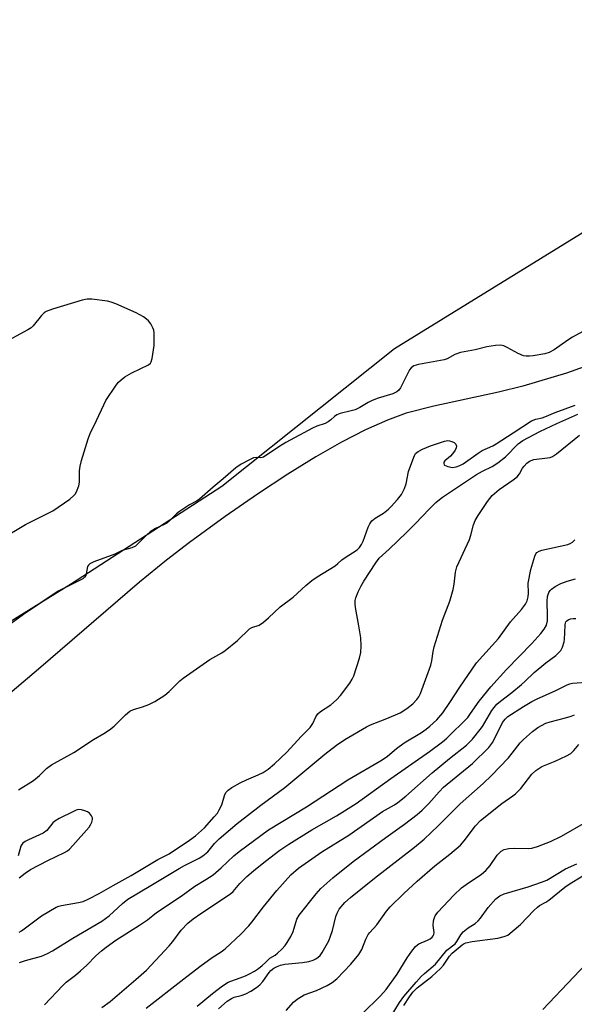
# Model space of a CAD drawing. Units: inches. Extents: x 1243772 to 1249772, y 597451 to 601451.
# Drawn here: x 1244036 to 1244204, y 598047 to 598346 of the extents above; entities that cross this region are included whole.
import ezdxf

# ---------------------------------------------------------------- set-up
doc = ezdxf.new("R2010")
doc.units = ezdxf.units.IN
doc.header["$MEASUREMENT"] = 0
for name, color, linetype in [('HYDRO-Single Line Stream', 4, 'Continuous'), ('NTRL-Pasture Land', 2, 'Continuous'), ('TRANS-Road', 130, 'Continuous'), ('Undefined', 1, 'Continuous')]:
    doc.layers.add(name, color=color, linetype=linetype)

msp = doc.modelspace()

# ---------------------------------------------------------------- linework, layer by layer
at = {"layer": 'HYDRO-Single Line Stream'}
msp.add_lwpolyline([(1244212.58, 598242.64), (1244201.8, 598238.75), (1244188.59, 598234.79), (1244181.23, 598232.99), (1244161.52, 598228.77), (1244153.14, 598226.58), (1244147.48, 598224.54), (1244140.83, 598221.58), (1244133.55, 598217.84), (1244125.76, 598213.39), (1244117.3, 598208.15), (1244108.08, 598202.07), (1244098.25, 598195.24), (1244087.42, 598187.4), (1244080.45, 598182.03), (1244072.27, 598175.32), (1244041.61, 598148.92), (1244030.22, 598139.37)], dxfattribs=at)
at = {"layer": 'NTRL-Pasture Land'}
msp.add_lwpolyline([(1244266.77, 598360.19), (1244260.06, 598341.41), (1244251.79, 598323.89), (1244235.98, 598306.11), (1244216.09, 598287.09), (1244149.62, 598246.1), (1244097.26, 598204.39), (1244051.57, 598174.87), (1244013.46, 598151.27), (1243958.65, 598119.3), (1243930.93, 598102.22), (1243904.75, 598081.36), (1243884.21, 598058.59), (1243860.51, 598032.7), (1243831.94, 597982.05), (1243806.37, 597958.05), (1243790.64, 597952.19), (1243771.68, 597951.72), (1243771.76, 599039.2)], dxfattribs=at)
at = {"layer": 'TRANS-Road'}
msp.add_lwpolyline([(1244194.62, 598045.75), (1244213.5, 598065.49), (1244231.97, 598085.62), (1244284.24, 598140.7), (1244336.36, 598195.95), (1244388.32, 598251.37), (1244440.12, 598306.94), (1244491.74, 598362.65)], dxfattribs=at)
at = {"layer": 'Undefined'}
for points, elevation in [([(1244030.33, 598188.48), (1244037.61, 598192.86), (1244045.9, 598197.01), (1244051.05, 598200.56), (1244052.34, 598201.6), (1244052.69, 598202.02), (1244053.11, 598202.73), (1244053.84, 598204.54), (1244054.01, 598205.66), (1244054.06, 598209.14), (1244054.21, 598210.58), (1244054.65, 598212.29), (1244056.63, 598218.82), (1244057.28, 598220.46), (1244059.23, 598224.39), (1244061.39, 598229.16), (1244062.05, 598230.45), (1244065.17, 598235.12), (1244065.9, 598236.01), (1244066.69, 598236.76), (1244067.82, 598237.61), (1244069.86, 598238.82), (1244074.93, 598241.28), (1244075.56, 598241.8), (1244075.82, 598242.21), (1244076.09, 598243.18), (1244076.66, 598247.16), (1244076.64, 598250.91), (1244076.55, 598251.76), (1244076.3, 598252.53), (1244075.64, 598253.72), (1244075, 598254.6), (1244074.4, 598255.17), (1244073.47, 598255.81), (1244071.24, 598257.1), (1244065.03, 598259.81), (1244063.66, 598260.33), (1244062.5, 598260.58), (1244057.76, 598261.21), (1244056.3, 598261.21), (1244054.88, 598260.87), (1244045.85, 598258.16), (1244043.93, 598257.47), (1244043.27, 598257.03), (1244042.52, 598256.3), (1244039.99, 598253.1), (1244039.33, 598252.55), (1244038.34, 598251.95), (1244030.19, 598247.42)], 492), ([(1244209.94, 598253.14), (1244203.67, 598249.7), (1244202.2, 598248.75), (1244198.11, 598245.85), (1244196.59, 598245.02), (1244195.27, 598244.67), (1244191.68, 598244.02), (1244190.56, 598243.88), (1244189.58, 598243.89), (1244188.82, 598244.06), (1244187.13, 598244.68), (1244183.85, 598246.55), (1244182.82, 598247.05), (1244181.76, 598247.24), (1244180.3, 598247.18), (1244177.69, 598246.75), (1244174.11, 598245.81), (1244169.64, 598245.05), (1244167.91, 598244.41), (1244165.57, 598243.13), (1244164.67, 598242.81), (1244156.86, 598241.38), (1244155.49, 598240.97), (1244154.69, 598240.41), (1244154.18, 598239.78), (1244151.41, 598234.3), (1244150.92, 598233.62), (1244150.31, 598233.08), (1244149.09, 598232.52), (1244144.65, 598231.17), (1244142.85, 598230.5), (1244141.63, 598229.86), (1244139.08, 598228.3), (1244137.68, 598227.63), (1244136.52, 598227.28), (1244133.1, 598226.48), (1244132.09, 598226.12), (1244131.37, 598225.64), (1244130.35, 598224.58), (1244129.52, 598223.98), (1244128.58, 598223.52), (1244126.09, 598222.63), (1244124.76, 598222.04), (1244116.64, 598217.72), (1244114.52, 598216.46), (1244109.82, 598213.28), (1244109.07, 598213.05), (1244107.66, 598213.19), (1244106.83, 598213.04), (1244105.59, 598212.49), (1244103.05, 598211.12), (1244101.49, 598209.99), (1244097.67, 598206.67), (1244094.57, 598204.16), (1244090.44, 598200.54), (1244089.56, 598199.95), (1244087.42, 598198.79), (1244084.37, 598196.76), (1244083.5, 598196.04), (1244081.22, 598193.81), (1244080.48, 598193.24), (1244079.75, 598192.83), (1244077.13, 598191.67), (1244075.45, 598190.61), (1244074.5, 598189.76), (1244071.87, 598187.06), (1244070.97, 598186.29), (1244069.92, 598185.77), (1244067, 598184.94), (1244064.7, 598183.84), (1244058.39, 598181.51), (1244057.12, 598180.91), (1244056.71, 598180.55), (1244056.45, 598180.09), (1244056.09, 598177.89), (1244055.92, 598177.37), (1244055.58, 598176.88), (1244055.02, 598176.39), (1244054.23, 598175.92), (1244051.14, 598174.47), (1244047.59, 598172.6), (1244036.99, 598165.59), (1244033.33, 598162.79)], 492), ([(1244035.5, 598112.34), (1244040.01, 598115.18), (1244041.86, 598116.67), (1244043.96, 598118.81), (1244045.53, 598119.96), (1244052.33, 598123.68), (1244058.22, 598127.6), (1244061.43, 598129.48), (1244063.12, 598130.57), (1244064.56, 598131.71), (1244067.97, 598135.13), (1244069.28, 598136.2), (1244070.43, 598136.74), (1244073.17, 598137.5), (1244075.06, 598138.2), (1244076.9, 598139.18), (1244079.95, 598141.06), (1244081.22, 598142.16), (1244084.43, 598145.39), (1244085.49, 598146.27), (1244093.55, 598151.87), (1244097.23, 598153.92), (1244098.25, 598154.58), (1244101.96, 598157.65), (1244105.63, 598161.15), (1244106.33, 598161.56), (1244108.51, 598162.26), (1244109.9, 598163.2), (1244111.41, 598164.52), (1244114.89, 598167.91), (1244118.85, 598170.78), (1244122.76, 598174.35), (1244124.57, 598175.82), (1244126.19, 598176.96), (1244131.62, 598180.34), (1244132.45, 598180.97), (1244133.68, 598182.13), (1244134.33, 598182.64), (1244138.25, 598185.15), (1244139.02, 598185.87), (1244139.64, 598186.74), (1244140.1, 598187.83), (1244141.61, 598192.06), (1244142.15, 598193.04), (1244142.79, 598193.92), (1244143.74, 598194.81), (1244146.29, 598196.3), (1244147.82, 598197.5), (1244148.63, 598198.28), (1244150.56, 598200.4), (1244151.78, 598201.98), (1244152.67, 598203.81), (1244153.2, 598205.16), (1244153.9, 598208.97), (1244155.46, 598213.32), (1244155.77, 598213.99), (1244156.04, 598214.38), (1244156.77, 598215.04), (1244158.08, 598215.7), (1244160.56, 598216.73), (1244164.79, 598218.11), (1244165.79, 598218.3), (1244166.3, 598218.27), (1244167.05, 598218.06), (1244167.7, 598217.7), (1244168.2, 598217.2), (1244168.45, 598216.61), (1244168.39, 598216.15), (1244168.05, 598215.43), (1244167.21, 598214.24), (1244166.62, 598213.59), (1244164.88, 598212.13), (1244164.61, 598211.75), (1244164.56, 598211.35), (1244164.7, 598210.98), (1244164.85, 598210.83), (1244165.8, 598210.41), (1244167.23, 598210.16), (1244168.37, 598210.3), (1244169.43, 598210.71), (1244170.44, 598211.28), (1244175.03, 598214.48), (1244176.25, 598215.25), (1244179.48, 598216.72), (1244180.52, 598217.28), (1244185.6, 598220.68), (1244191.24, 598224.27), (1244192.55, 598224.82), (1244194.43, 598225.24), (1244195.26, 598225.52), (1244198.41, 598226.84), (1244204.5, 598229.02)], 492), ([(1244035.71, 598069.15), (1244036.44, 598069.61), (1244042.53, 598074.14), (1244046.94, 598076.75), (1244047.73, 598077.05), (1244048.55, 598077.25), (1244053.68, 598078.18), (1244055.09, 598078.52), (1244056.9, 598079.28), (1244059.96, 598080.86), (1244064.24, 598083.36), (1244069.73, 598086.38), (1244077.77, 598091.22), (1244081.21, 598092.99), (1244087.39, 598097.04), (1244089.19, 598098.37), (1244091.92, 598100.87), (1244094.92, 598104.14), (1244095.86, 598105.27), (1244096.46, 598106.25), (1244097.17, 598107.81), (1244098.16, 598110.91), (1244098.57, 598111.62), (1244099.11, 598112.24), (1244100.21, 598113.11), (1244102.81, 598114.5), (1244104.68, 598115.39), (1244108.26, 598116.86), (1244109.81, 598117.64), (1244111.25, 598118.58), (1244113.24, 598120.23), (1244116.93, 598123.74), (1244121.27, 598128.57), (1244124.04, 598131.24), (1244124.84, 598132.43), (1244125.7, 598134.51), (1244126.31, 598135.46), (1244127.16, 598136.17), (1244130.27, 598138.19), (1244132.07, 598139.69), (1244133.21, 598140.99), (1244136.02, 598144.68), (1244136.8, 598145.89), (1244137.26, 598146.96), (1244139.03, 598152.29), (1244139.43, 598154), (1244139.48, 598156.08), (1244139.36, 598158.46), (1244138.79, 598162.15), (1244137.8, 598167.64), (1244137.67, 598168.79), (1244137.71, 598169.83), (1244137.85, 598170.59), (1244138.6, 598172.43), (1244139.5, 598174.22), (1244140.35, 598175.65), (1244143.95, 598181.22), (1244144.99, 598182.62), (1244147.98, 598185.34), (1244153.4, 598190.52), (1244156.02, 598193.14), (1244160.13, 598197.46), (1244162.2, 598199.49), (1244163.25, 598200.43), (1244164.2, 598201.14), (1244174.56, 598208.02), (1244176.35, 598209.06), (1244179.29, 598210.49), (1244181.03, 598211.57), (1244183.27, 598213.42), (1244187.2, 598217.29), (1244188.58, 598218.31), (1244193.77, 598221.04), (1244198.87, 598223.44), (1244205.25, 598226.32)], 494), ([(1244035.78, 598059.95), (1244037.6, 598060.57), (1244042.44, 598061.86), (1244044.32, 598062.67), (1244045.86, 598063.53), (1244052.04, 598067.38), (1244060.83, 598072.56), (1244063.01, 598074.14), (1244067.07, 598077.9), (1244068.69, 598079.17), (1244075.71, 598083.31), (1244084.22, 598088.48), (1244085.85, 598089.37), (1244090.31, 598091.58), (1244091.5, 598092.33), (1244092.94, 598093.59), (1244095.03, 598096.04), (1244096.41, 598097.46), (1244101.91, 598102.16), (1244109.02, 598107.66), (1244116.39, 598113.05), (1244128.45, 598123.22), (1244132.01, 598125.92), (1244134.54, 598127.6), (1244141.1, 598131.49), (1244142.38, 598132.06), (1244147.31, 598133.96), (1244151.31, 598135.71), (1244153.39, 598137.02), (1244155.2, 598138.48), (1244156.4, 598139.74), (1244157, 598140.6), (1244157.52, 598141.55), (1244160.66, 598150.16), (1244161, 598151.44), (1244161.31, 598154.29), (1244161.65, 598155.69), (1244164.2, 598163.83), (1244166.4, 598169.56), (1244167.45, 598173.12), (1244167.78, 598174.78), (1244168.14, 598178.41), (1244168.54, 598180.03), (1244172.4, 598188.32), (1244172.84, 598189.66), (1244173.61, 598192.78), (1244174.15, 598194.11), (1244174.98, 598195.59), (1244177.86, 598199.81), (1244178.55, 598200.76), (1244179.3, 598201.61), (1244181.4, 598203.5), (1244185.67, 598206.41), (1244186.85, 598207.31), (1244187.58, 598208.18), (1244188.52, 598209.89), (1244188.99, 598210.59), (1244189.75, 598211.44), (1244190.63, 598212.09), (1244191.89, 598212.57), (1244196.04, 598213.03), (1244196.84, 598213.19), (1244197.6, 598213.49), (1244198.8, 598214.32), (1244205.73, 598219.94)], 496), ([(1244043.41, 598047.15), (1244048.92, 598053.02), (1244049.96, 598053.97), (1244052.81, 598056.12), (1244054.36, 598057.44), (1244056.29, 598059.2), (1244058.95, 598061.96), (1244060.72, 598063.54), (1244062.12, 598064.65), (1244065.02, 598066.72), (1244072.28, 598071.29), (1244074.63, 598072.96), (1244077.36, 598075.19), (1244084.83, 598080.11), (1244089.03, 598083.15), (1244092.39, 598085.18), (1244094.57, 598086.62), (1244097.04, 598088.71), (1244100.86, 598092.33), (1244102.45, 598093.68), (1244111.39, 598100.19), (1244122.94, 598107.17), (1244135.47, 598115.35), (1244145.88, 598121.42), (1244147.5, 598122.57), (1244150.26, 598124.87), (1244152.54, 598126.62), (1244157.78, 598129.76), (1244159.2, 598130.74), (1244160.33, 598131.66), (1244162.45, 598133.63), (1244164.25, 598135.74), (1244166.42, 598138.84), (1244169.41, 598143.47), (1244174.5, 598150.87), (1244181.16, 598158.3), (1244184.87, 598163.3), (1244188.16, 598167.08), (1244189.4, 598168.69), (1244189.87, 598169.65), (1244190.2, 598170.9), (1244190.28, 598172.03), (1244190.19, 598175.1), (1244191, 598179.21), (1244192.2, 598183.2), (1244192.55, 598183.97), (1244192.87, 598184.39), (1244193.56, 598184.78), (1244194.39, 598185.04), (1244202.19, 598186.82), (1244202.96, 598187.12), (1244203.69, 598187.53), (1244204.4, 598188.15)], 498), ([(1244060.81, 598046.29), (1244063.32, 598048.15), (1244071.16, 598054.81), (1244074.33, 598057.69), (1244081.24, 598065.08), (1244082.33, 598066.37), (1244084.86, 598069.75), (1244086.92, 598071.95), (1244088.49, 598073.2), (1244090.81, 598074.89), (1244099.87, 598080.77), (1244100.67, 598081.53), (1244102.73, 598083.98), (1244104.78, 598086.03), (1244106.8, 598087.77), (1244110.47, 598090.71), (1244114.85, 598094.01), (1244117.59, 598095.9), (1244124.54, 598100.19), (1244132.01, 598104.45), (1244137.99, 598108.17), (1244148.47, 598115.81), (1244160.23, 598124), (1244164.15, 598126.88), (1244165.55, 598128.04), (1244171.84, 598134.31), (1244172.74, 598135.47), (1244175.29, 598139.27), (1244178.82, 598143.56), (1244183.65, 598148.82), (1244191.3, 598156.75), (1244194.01, 598159.79), (1244195.04, 598161.09), (1244195.72, 598162.29), (1244196.05, 598163.6), (1244196.1, 598165.08), (1244195.99, 598169.57), (1244196.11, 598171.02), (1244196.49, 598172.2), (1244196.91, 598172.83), (1244197.28, 598173.21), (1244198.41, 598174), (1244200.14, 598174.93), (1244202.04, 598175.61), (1244204.52, 598176.33)], 500), ([(1244074.23, 598046.15), (1244085.66, 598055.04), (1244090.55, 598058.74), (1244094.3, 598061.5), (1244096.99, 598063.2), (1244098.26, 598064.17), (1244102.98, 598068.58), (1244105.42, 598071.09), (1244106.35, 598072.22), (1244109.84, 598076.84), (1244113.92, 598081.78), (1244118.2, 598086.56), (1244120.5, 598088.63), (1244127.52, 598093.51), (1244135.79, 598098.6), (1244146.03, 598105.75), (1244149.63, 598107.85), (1244150.6, 598108.5), (1244153.03, 598110.48), (1244161.04, 598117.53), (1244166.35, 598121.91), (1244171.46, 598125.91), (1244173.3, 598127.69), (1244175.67, 598130.62), (1244176.29, 598131.52), (1244179.17, 598136.39), (1244179.84, 598137.31), (1244180.73, 598138.3), (1244181.75, 598139.23), (1244185.24, 598141.89), (1244188.16, 598144.28), (1244189.22, 598145.23), (1244191.97, 598147.96), (1244195.57, 598150.87), (1244198.59, 598153.15), (1244199.61, 598154.07), (1244200.15, 598154.67), (1244200.66, 598155.62), (1244201.13, 598157.22), (1244201.25, 598158.05), (1244201.36, 598159.9), (1244201.39, 598162.55), (1244201.63, 598163.28), (1244201.92, 598163.67), (1244202.32, 598163.95), (1244203.04, 598164.21), (1244203.83, 598164.37), (1244204.65, 598164.37)], 502), ([(1244089.72, 598046.78), (1244094.36, 598050.59), (1244097.44, 598052.91), (1244099.13, 598053.97), (1244100, 598054.36), (1244102.83, 598055.3), (1244104.37, 598055.91), (1244105.62, 598056.51), (1244107.13, 598057.39), (1244108.33, 598058.19), (1244109.42, 598059.06), (1244110.46, 598059.97), (1244111.77, 598061.26), (1244113.4, 598062.24), (1244114.1, 598062.77), (1244115.41, 598064), (1244116.42, 598065.09), (1244117.09, 598066.06), (1244118.16, 598067.83), (1244118.91, 598069.43), (1244120.03, 598073.1), (1244120.68, 598074.34), (1244125.89, 598080.83), (1244127.31, 598082.42), (1244130.94, 598085.66), (1244137.06, 598090.59), (1244146.99, 598097.93), (1244152.69, 598101.96), (1244156.53, 598104.91), (1244158.03, 598106.2), (1244160.06, 598108.17), (1244163.2, 598111.8), (1244164.52, 598113.18), (1244173.26, 598120.39), (1244178.24, 598125.2), (1244178.89, 598125.98), (1244179.45, 598126.86), (1244182.45, 598132.77), (1244183.22, 598133.84), (1244184.01, 598134.59), (1244188.79, 598137.66), (1244191.26, 598139.11), (1244192.75, 598139.87), (1244198.6, 598142.53), (1244202.01, 598144.23), (1244202.83, 598144.5), (1244203.68, 598144.67), (1244209.24, 598145.15)], 504), ([(1244096.19, 598045.92), (1244098.86, 598048.21), (1244100.13, 598049.07), (1244100.96, 598049.42), (1244103.08, 598050.01), (1244104.49, 598050.51), (1244106.03, 598051.31), (1244107.75, 598052.39), (1244108.74, 598053.23), (1244109.67, 598054.25), (1244111.62, 598056.93), (1244112.12, 598057.52), (1244113.02, 598058.23), (1244114.01, 598058.81), (1244115.04, 598059.2), (1244116.35, 598059.47), (1244121.69, 598059.96), (1244123.63, 598060.25), (1244124.92, 598060.66), (1244125.71, 598061.06), (1244126.44, 598061.55), (1244127.03, 598062.11), (1244127.7, 598063), (1244129.7, 598066.56), (1244130.25, 598067.92), (1244130.79, 598069.66), (1244131.83, 598073.96), (1244132.18, 598074.96), (1244132.87, 598076.15), (1244134.55, 598078.19), (1244136.22, 598079.69), (1244143.51, 598085.61), (1244155.7, 598094.92), (1244158.6, 598097.38), (1244162.9, 598101.45), (1244169.57, 598108.1), (1244176.55, 598114.32), (1244179.11, 598116.7), (1244184.2, 598122.09), (1244185.34, 598123.44), (1244187.76, 598126.64), (1244188.81, 598127.67), (1244191.47, 598130.03), (1244193.1, 598131.25), (1244195.59, 598132.54), (1244196.92, 598133), (1244201.57, 598134.17), (1244203.22, 598134.66), (1244204.26, 598135.11)], 506), ([(1244116.77, 598045.42), (1244119.02, 598047.93), (1244120.06, 598048.84), (1244122.22, 598050.14), (1244125.96, 598051.52), (1244129.23, 598053.02), (1244130.73, 598053.94), (1244132.1, 598055.04), (1244136.36, 598059.46), (1244138.77, 598062.43), (1244139.72, 598063.89), (1244140.91, 598067.07), (1244141.64, 598068.45), (1244142.13, 598069.1), (1244144.26, 598071.38), (1244147.2, 598075.53), (1244148.34, 598076.85), (1244152.44, 598080.94), (1244156.46, 598084.66), (1244161.91, 598089.35), (1244166.41, 598092.83), (1244169.64, 598095.59), (1244170.77, 598096.86), (1244174.18, 598101.43), (1244175.74, 598103.06), (1244182.17, 598108.26), (1244185.57, 598110.51), (1244186.37, 598111.15), (1244187.93, 598112.79), (1244191.34, 598117.06), (1244192.51, 598118.22), (1244193.38, 598118.86), (1244194.3, 598119.39), (1244198.38, 598121.06), (1244201.83, 598122.71), (1244203.11, 598123.41), (1244204.07, 598124.24), (1244205.6, 598126.15)], 508), ([(1244035.72, 598085.66), (1244037.5, 598087.1), (1244039.18, 598088.2), (1244044.4, 598090.93), (1244049.51, 598093.34), (1244050.37, 598093.86), (1244050.98, 598094.36), (1244052, 598095.43), (1244056.92, 598101.03), (1244057.4, 598101.77), (1244057.76, 598102.55), (1244057.98, 598103.34), (1244057.99, 598103.85), (1244057.71, 598104.52), (1244057.09, 598105.26), (1244056.43, 598105.7), (1244055.66, 598106.02), (1244054.59, 598106.32), (1244053.79, 598106.38), (1244052.96, 598106.18), (1244052.15, 598105.83), (1244047.85, 598103.66), (1244046.57, 598102.9), (1244045.93, 598102.32), (1244044.07, 598100.07), (1244043.02, 598099.18), (1244038.54, 598097.19), (1244037.49, 598096.64), (1244036.81, 598096.15), (1244036.48, 598095.74), (1244036.26, 598095.27), (1244035.41, 598092.31)], 492), ([(1244139.84, 598044.38), (1244145.41, 598049.82), (1244147.1, 598051.77), (1244150.48, 598056.4), (1244153.42, 598061.35), (1244154.92, 598063.45), (1244155.98, 598064.79), (1244156.59, 598065.37), (1244157.06, 598065.66), (1244159.68, 598066.78), (1244160.42, 598067.18), (1244161.04, 598067.66), (1244161.36, 598068.05), (1244161.58, 598068.48), (1244161.67, 598069.06), (1244161.35, 598071.22), (1244161.47, 598072.57), (1244161.66, 598073.37), (1244161.94, 598074.13), (1244162.75, 598075.28), (1244167.64, 598080.39), (1244169.99, 598082.58), (1244171.38, 598083.65), (1244175.99, 598086.8), (1244177.3, 598087.86), (1244178.66, 598089.44), (1244180.79, 598092.56), (1244181.35, 598093.19), (1244181.96, 598093.73), (1244182.91, 598094.25), (1244184.33, 598094.51), (1244186.11, 598094.62), (1244190.2, 598094.57), (1244191.34, 598094.69), (1244193, 598095.2), (1244197, 598096.69), (1244200.26, 598098.27), (1244207.69, 598102.56)], 510), ([(1244148.26, 598043.21), (1244151.16, 598047.89), (1244152.47, 598049.67), (1244156.17, 598054.06), (1244157.69, 598055.72), (1244158.73, 598056.69), (1244162.08, 598059.45), (1244165.55, 598063.67), (1244168.07, 598065.67), (1244168.57, 598066.36), (1244169.73, 598068.38), (1244170.44, 598069.25), (1244171.95, 598070.46), (1244174.13, 598071.78), (1244175, 598072.58), (1244175.72, 598073.46), (1244178.06, 598076.68), (1244180.43, 598079.34), (1244181.58, 598080.17), (1244182.88, 598080.78), (1244190.18, 598082.92), (1244194.23, 598084.32), (1244195.82, 598085), (1244201.55, 598088.36), (1244204.98, 598089.92)], 512), ([(1244152.48, 598046.89), (1244154.17, 598049.57), (1244155.17, 598050.94), (1244156.54, 598052.28), (1244160.93, 598055.78), (1244163.61, 598058.14), (1244164.45, 598059.13), (1244166.3, 598061.87), (1244167.12, 598062.78), (1244170.2, 598065.37), (1244170.78, 598065.75), (1244171.25, 598065.95), (1244173.23, 598066.35), (1244180.99, 598067.32), (1244182.94, 598067.83), (1244183.99, 598068.31), (1244185.38, 598069.38), (1244187.82, 598071.52), (1244191.92, 598075.8), (1244192.99, 598076.8), (1244193.66, 598077.25), (1244195.55, 598078.25), (1244196.51, 598078.88), (1244201.31, 598082.79), (1244202.92, 598083.97), (1244209.61, 598087.97)], 514)]:
    msp.add_lwpolyline(points, dxfattribs=dict(at, elevation=elevation))

doc.saveas('drawing.dxf')
